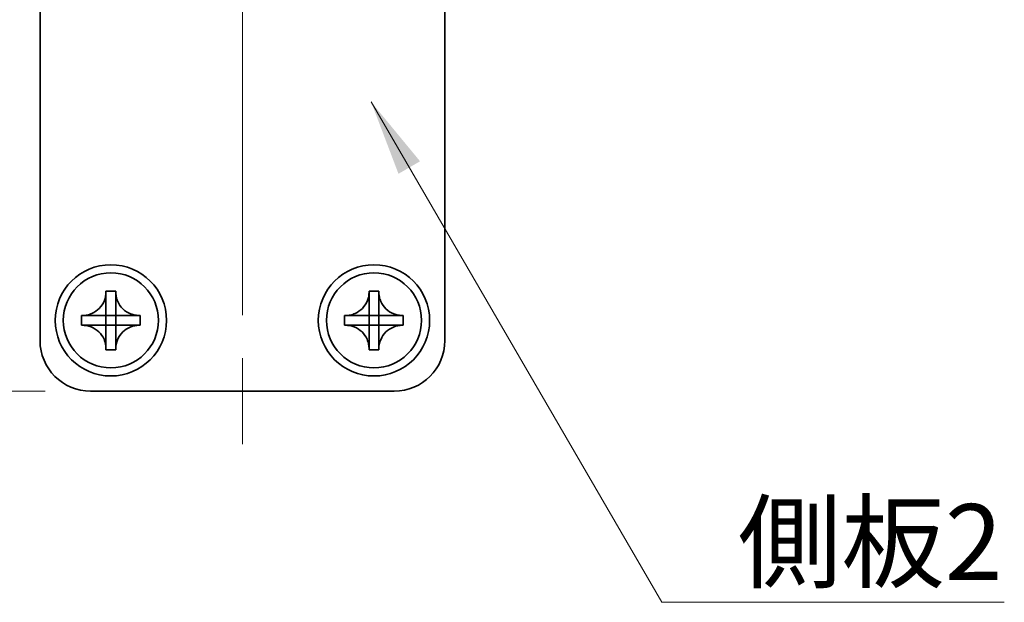
# Model space of a CAD drawing. Units: millimetres. Extents: x -50 to 7559, y -50 to 4436.
# Drawn here: x 680 to 729, y 4161 to 4189 of the extents above; entities that cross this region are included whole.
import ezdxf

# ---------------------------------------------------------------- set-up
doc = ezdxf.new("R2010")
doc.units = ezdxf.units.MM
doc.header["$LTSCALE"] = 3
doc.linetypes.add('CHAIN', pattern=[0.3543, 0.2362, -0.0295, 0.0591, -0.0295])
doc.layers.get('Defpoints').update_dxf_attribs({"lineweight": 25})
for name, color, linetype, lineweight in [('Centerline (ISO)', 131, 'Continuous', 18), ('Dimension (ISO)', 7, 'Continuous', 18), ('Symbol (ISO)', 7, 'Continuous', 18), ('Visible (ISO)', 7, 'Continuous', 35)]:
    doc.layers.add(name, color=color, linetype=linetype, lineweight=lineweight)
doc.styles.add('Note Text (TK)', font='txt')
doc.dimstyles.new('Default - Method 1b (TK)', dxfattribs={"dimscale": 3, "dimtxt": 2.5, "dimasz": 2.5, "dimexe": 1, "dimexo": 1.5, "dimgap": 1, "dimtad": 1, "dimtoh": 1, "dimrnd": 1e-08, "dimdsep": 46, "dimtxsty": 'Note Text (TK)', "dimcen": 0.09, "dimdle": 5, "dimclrd": 100, "dimclre": 100, "dimclrt": 7, "dimadec": 1, "dimazin": 1, "dimtfac": 1, "dimtmove": 0, "dimatfit": 3, "dimfxl": 1, "dimtolj": 1, "dimlwd": -1, "dimlwe": -1, "dimarcsym": 0})
doc.dimstyles.new('Default - Method 1b (TK)$7', dxfattribs={"dimscale": 3, "dimtxt": 2.5, "dimasz": 2.5, "dimexe": 1, "dimexo": 1.5, "dimgap": 1, "dimtad": 1, "dimtoh": 1, "dimrnd": 1e-08, "dimdsep": 46, "dimtxsty": 'Note Text (TK)', "dimcen": 0.09, "dimdle": 5, "dimclrd": 100, "dimclre": 100, "dimclrt": 7, "dimadec": 1, "dimazin": 1, "dimtfac": 1, "dimtmove": 0, "dimatfit": 3, "dimfxl": 1, "dimtolj": 1, "dimlwd": -1, "dimlwe": -1, "dimarcsym": 0})

# ---------------------------------------------------------------- blocks, each defined once
blk = doc.blocks.new('*D195')
at = {"layer": 'Defpoints', "color": 0}
for p in [(681.494, 4213.57), (663.494, 4171.07), (683.994, 4171.07)]:
    blk.add_point(p, dxfattribs=at)
at = {"layer": 'Dimension (ISO)', "color": 100}
for p, q in [((679.244, 4213.57), (661.994, 4213.57)), ((663.494, 4209.82), (663.494, 4174.82)), ((681.744, 4171.07), (661.994, 4171.07))]:
    blk.add_line(p, q, dxfattribs=at)
for points in [[(662.869, 4209.82), (664.119, 4209.82), (663.494, 4213.57)], [(662.869, 4174.82), (664.119, 4174.82), (663.494, 4171.07)]]:
    blk.add_solid(points, dxfattribs=at)
at = {"layer": 'Dimension (ISO)', "color": 7, "insert": (660.119, 4187.91), "char_height": 3.75, "attachment_point": 4, "rotation": 90, "style": 'Note Text (TK)'}
blk.add_mtext('\\A1;42.5', dxfattribs=at)

msp = doc.modelspace()

# ---------------------------------------------------------------- linework, layer by layer
at = {"layer": 'Centerline (ISO)', "linetype": 'CHAIN', "ltscale": 23.990969}
msp.add_line((691.4944, 4217.3201), (691.4944, 4167.3201), dxfattribs=at)
at = {"layer": 'Visible (ISO)'}
for p, q in [((681.4944, 4173.5701), (681.4944, 4211.5691)), ((701.4944, 4211.5691), (701.4944, 4173.5701)), ((684.7527, 4175.9717), (684.7527, 4176.0201)), ((684.7527, 4176.0201), (685.236, 4176.0201)), ((685.236, 4176.0201), (685.236, 4175.9717)), ((685.236, 4175.9717), (685.236, 4175.9646)), ((697.7527, 4175.9717), (697.7527, 4176.0201)), ((697.7527, 4176.0201), (698.236, 4176.0201)), ((698.236, 4176.0201), (698.236, 4175.9717)), ((698.236, 4175.9717), (698.236, 4175.9646)), ((684.7527, 4174.8127), (684.7527, 4175.4703)), ((685.236, 4175.4703), (685.236, 4174.8127)), ((697.7527, 4174.8127), (697.7527, 4175.4703)), ((698.236, 4175.4703), (698.236, 4174.8127)), ((683.5444, 4174.3284), (683.5444, 4174.8117)), ((683.5444, 4174.8117), (683.5927, 4174.8117)), ((683.5927, 4174.8117), (683.5998, 4174.8117)), ((684.0941, 4174.8117), (684.7517, 4174.8117)), ((684.7524, 4174.812), (684.7527, 4174.8117)), ((684.7527, 4174.8117), (685.236, 4174.8117)), ((684.7527, 4174.3284), (684.7527, 4174.8117)), ((685.2363, 4174.812), (685.236, 4174.8117)), ((685.236, 4174.8117), (685.236, 4174.3284)), ((685.237, 4174.8117), (685.8946, 4174.8117)), ((686.396, 4174.8117), (686.4444, 4174.8117)), ((686.4444, 4174.8117), (686.4444, 4174.3284)), ((696.5444, 4174.3284), (696.5444, 4174.8117)), ((696.5444, 4174.8117), (696.5927, 4174.8117)), ((696.5927, 4174.8117), (696.5998, 4174.8117)), ((697.0941, 4174.8117), (697.7517, 4174.8117)), ((697.7524, 4174.812), (697.7527, 4174.8117)), ((697.7527, 4174.8117), (698.236, 4174.8117)), ((697.7527, 4174.3284), (697.7527, 4174.8117)), ((698.2363, 4174.812), (698.236, 4174.8117)), ((698.236, 4174.8117), (698.236, 4174.3284)), ((698.237, 4174.8117), (698.8946, 4174.8117)), ((699.396, 4174.8117), (699.4444, 4174.8117)), ((699.4444, 4174.8117), (699.4444, 4174.3284)), ((683.5927, 4174.3284), (683.5444, 4174.3284)), ((683.5998, 4174.3284), (683.5927, 4174.3284)), ((684.7517, 4174.3284), (684.0941, 4174.3284)), ((684.7524, 4174.3281), (684.7527, 4174.3284)), ((685.236, 4174.3284), (684.7527, 4174.3284)), ((684.7527, 4173.6698), (684.7527, 4174.3274)), ((685.2363, 4174.3281), (685.236, 4174.3284)), ((685.236, 4174.3274), (685.236, 4173.6698)), ((685.8946, 4174.3284), (685.237, 4174.3284)), ((686.396, 4174.3284), (686.389, 4174.3284)), ((686.4444, 4174.3284), (686.396, 4174.3284)), ((696.5927, 4174.3284), (696.5444, 4174.3284)), ((696.5998, 4174.3284), (696.5927, 4174.3284)), ((697.7517, 4174.3284), (697.0941, 4174.3284)), ((697.7524, 4174.3281), (697.7527, 4174.3284)), ((698.236, 4174.3284), (697.7527, 4174.3284)), ((697.7527, 4173.6698), (697.7527, 4174.3274)), ((698.2363, 4174.3281), (698.236, 4174.3284)), ((698.236, 4174.3274), (698.236, 4173.6698)), ((698.8946, 4174.3284), (698.237, 4174.3284)), ((699.396, 4174.3284), (699.389, 4174.3284)), ((699.4444, 4174.3284), (699.396, 4174.3284)), ((684.7527, 4173.1684), (684.7527, 4173.1755)), ((684.7527, 4173.1201), (684.7527, 4173.1684)), ((685.236, 4173.1201), (684.7527, 4173.1201)), ((685.236, 4173.1684), (685.236, 4173.1201)), ((697.7527, 4173.1684), (697.7527, 4173.1755)), ((697.7527, 4173.1201), (697.7527, 4173.1684)), ((698.236, 4173.1201), (697.7527, 4173.1201)), ((698.236, 4173.1684), (698.236, 4173.1201)), ((698.9944, 4171.0701), (683.9944, 4171.0701))]:
    msp.add_line(p, q, dxfattribs=at)
for centre, radius in [((684.9944, 4174.5701), 2.75), ((697.9944, 4174.5701), 2.75), ((684.9944, 4174.5701), 2.35), ((697.9944, 4174.5701), 2.35)]:
    msp.add_circle(centre, radius, dxfattribs=at)
for centre, start, end in [((683.9944, 4173.5701), 180, 270), ((698.9944, 4173.5701), 270, 0)]:
    msp.add_arc(centre, 2.5, start, end, dxfattribs=at)
for points, knots in [([(684.7527, 4175.9717), (684.7527, 4175.9009), (684.7462, 4175.8303), (684.7197, 4175.6868), (684.6989, 4175.6145), (684.6147, 4175.4019), (684.5304, 4175.2718), (684.3189, 4175.0549), (684.1949, 4174.9691), (683.9827, 4174.8761), (683.9039, 4174.8512), (683.7473, 4174.8195), (683.6701, 4174.8117), (683.5927, 4174.8117)], [0, 0, 0, 0, 0.02124076, 0.02124076, 0.04375967, 0.04375967, 0.08983788, 0.08983788, 0.13464276, 0.13464276, 0.15935189, 0.15935189, 0.18257439, 0.18257439, 0.18257439, 0.18257439]), ([(684.7527, 4175.9646), (684.7527, 4175.9147), (684.7511, 4175.8641), (684.7496, 4175.7331), (684.75, 4175.686), (684.7518, 4175.5647), (684.7527, 4175.5188), (684.7527, 4175.4703)], [0, 0, 0, 0, 0.020958629, 0.020958629, 0.040648524, 0.040648524, 0.05605422, 0.05605422, 0.05605422, 0.05605422]), ([(686.396, 4174.8117), (686.3252, 4174.8117), (686.2546, 4174.8182), (686.1112, 4174.8448), (686.0388, 4174.8655), (685.8262, 4174.9497), (685.6961, 4175.0341), (685.4792, 4175.2456), (685.3934, 4175.3695), (685.3005, 4175.5818), (685.2755, 4175.6605), (685.2438, 4175.8171), (685.236, 4175.8943), (685.236, 4175.9717)], [0, 0, 0, 0, 0.02124076, 0.02124076, 0.04375967, 0.04375967, 0.08983788, 0.08983788, 0.13464276, 0.13464276, 0.15935189, 0.15935189, 0.18257439, 0.18257439, 0.18257439, 0.18257439]), ([(685.236, 4175.4703), (685.236, 4175.5252), (685.2372, 4175.5784), (685.2389, 4175.7029), (685.2391, 4175.7528), (685.2374, 4175.8756), (685.236, 4175.9195), (685.236, 4175.9646)], [0, 0, 0, 0, 0.023020266, 0.023020266, 0.047605682, 0.047605682, 0.069942626, 0.069942626, 0.069942626, 0.069942626]), ([(697.7527, 4175.9717), (697.7527, 4175.9009), (697.7462, 4175.8303), (697.7197, 4175.6868), (697.6989, 4175.6145), (697.6147, 4175.4019), (697.5304, 4175.2718), (697.3189, 4175.0549), (697.1949, 4174.9691), (696.9827, 4174.8761), (696.9039, 4174.8512), (696.7473, 4174.8195), (696.6701, 4174.8117), (696.5927, 4174.8117)], [0, 0, 0, 0, 0.02124076, 0.02124076, 0.04375967, 0.04375967, 0.08983788, 0.08983788, 0.13464276, 0.13464276, 0.15935189, 0.15935189, 0.18257439, 0.18257439, 0.18257439, 0.18257439]), ([(697.7527, 4175.9646), (697.7527, 4175.9147), (697.7511, 4175.8641), (697.7496, 4175.7331), (697.75, 4175.686), (697.7518, 4175.5647), (697.7527, 4175.5188), (697.7527, 4175.4703)], [0, 0, 0, 0, 0.020958629, 0.020958629, 0.040648524, 0.040648524, 0.05605422, 0.05605422, 0.05605422, 0.05605422]), ([(699.396, 4174.8117), (699.3252, 4174.8117), (699.2546, 4174.8182), (699.1112, 4174.8448), (699.0388, 4174.8655), (698.8262, 4174.9497), (698.6961, 4175.0341), (698.4792, 4175.2456), (698.3934, 4175.3695), (698.3005, 4175.5818), (698.2755, 4175.6605), (698.2438, 4175.8171), (698.236, 4175.8943), (698.236, 4175.9717)], [0, 0, 0, 0, 0.02124076, 0.02124076, 0.04375967, 0.04375967, 0.08983788, 0.08983788, 0.13464276, 0.13464276, 0.15935189, 0.15935189, 0.18257439, 0.18257439, 0.18257439, 0.18257439]), ([(698.236, 4175.4703), (698.236, 4175.5252), (698.2372, 4175.5784), (698.2389, 4175.7029), (698.2391, 4175.7528), (698.2374, 4175.8756), (698.236, 4175.9195), (698.236, 4175.9646)], [0, 0, 0, 0, 0.023020266, 0.023020266, 0.047605682, 0.047605682, 0.069942626, 0.069942626, 0.069942626, 0.069942626]), ([(684.0941, 4174.8117), (684.0393, 4174.8117), (683.9861, 4174.8129), (683.8616, 4174.8146), (683.8116, 4174.8148), (683.6888, 4174.813), (683.6449, 4174.8117), (683.5998, 4174.8117)], [0, 0, 0, 0, 0.023020266, 0.023020266, 0.047605682, 0.047605682, 0.069942626, 0.069942626, 0.069942626, 0.069942626]), ([(684.7524, 4174.812), (684.7524, 4174.812), (684.7524, 4174.812), (684.7524, 4174.812), (684.7524, 4174.812), (684.7523, 4174.8119), (684.7523, 4174.8119), (684.7522, 4174.8119), (684.7522, 4174.8118), (684.7521, 4174.8118), (684.7521, 4174.8118), (684.752, 4174.8118), (684.752, 4174.8118), (684.7519, 4174.8118), (684.7519, 4174.8117), (684.7519, 4174.8117), (684.7518, 4174.8117), (684.7518, 4174.8117), (684.7518, 4174.8117), (684.7518, 4174.8117), (684.7518, 4174.8117), (684.7518, 4174.8117), (684.7517, 4174.8117), (684.7517, 4174.8117), (684.7517, 4174.8117), (684.7517, 4174.8117), (684.7517, 4174.8117), (684.7517, 4174.8117)], [0.00008508914, 0.00008508914, 0.00008508914, 0.00008508914, 0.00008697691, 0.00008697691, 0.00009980623, 0.00009980623, 0.00011295066, 0.00011295066, 0.00012629851, 0.00012629851, 0.00013972752, 0.00013972752, 0.00015311264, 0.00015311264, 0.00016633329, 0.00016633329, 0.00017284784, 0.00017284784, 0.00017928102, 0.00017928102, 0.00018246357, 0.00018246357, 0.00018562158, 0.00018562158, 0.00018719099, 0.00018719099, 0.00019000286, 0.00019000286, 0.00019000286, 0.00019000286]), ([(684.7527, 4174.8127), (684.7527, 4174.8127), (684.7527, 4174.8127), (684.7527, 4174.8127), (684.7527, 4174.8127), (684.7527, 4174.8127), (684.7527, 4174.8127), (684.7527, 4174.8127), (684.7527, 4174.8126), (684.7527, 4174.8126), (684.7527, 4174.8126), (684.7527, 4174.8126), (684.7527, 4174.8126), (684.7527, 4174.8126), (684.7527, 4174.8126), (684.7527, 4174.8126), (684.7527, 4174.8126), (684.7527, 4174.8125), (684.7527, 4174.8125), (684.7527, 4174.8125), (684.7527, 4174.8125), (684.7527, 4174.8124), (684.7527, 4174.8124), (684.7527, 4174.8124), (684.7526, 4174.8124), (684.7526, 4174.8123), (684.7526, 4174.8123), (684.7526, 4174.8122), (684.7526, 4174.8122), (684.7525, 4174.8122), (684.7525, 4174.8121), (684.7525, 4174.8121), (684.7524, 4174.812), (684.7524, 4174.812)], [0, 0, 0, 0, 0.00000312667, 0.00000312667, 0.00000627968, 0.00000627968, 0.0000094578, 0.0000094578, 0.00001265972, 0.00001265972, 0.00001588406, 0.00001588406, 0.0000191294, 0.0000191294, 0.00002239422, 0.00002239422, 0.00002567696, 0.00002567696, 0.00003228937, 0.00003228937, 0.00003895317, 0.00003895317, 0.00004565389, 0.00004565389, 0.00005237644, 0.00005237644, 0.00006582271, 0.00006582271, 0.00007916901, 0.00007916901, 0.00009229394, 0.00009229394, 0.0001050879, 0.0001050879, 0.0001050879, 0.0001050879]), ([(685.2363, 4174.812), (685.2363, 4174.812), (685.2363, 4174.812), (685.2363, 4174.8121), (685.2363, 4174.8121), (685.2362, 4174.8121), (685.2362, 4174.8122), (685.2362, 4174.8122), (685.2362, 4174.8123), (685.2361, 4174.8123), (685.2361, 4174.8123), (685.2361, 4174.8124), (685.2361, 4174.8124), (685.2361, 4174.8125), (685.2361, 4174.8125), (685.2361, 4174.8126), (685.2361, 4174.8126), (685.2361, 4174.8126), (685.2361, 4174.8126), (685.236, 4174.8127), (685.236, 4174.8127), (685.236, 4174.8127), (685.236, 4174.8127), (685.236, 4174.8127), (685.236, 4174.8127), (685.236, 4174.8127), (685.236, 4174.8127), (685.236, 4174.8127)], [0.00008508914, 0.00008508914, 0.00008508914, 0.00008508914, 0.00008697691, 0.00008697691, 0.00009980623, 0.00009980623, 0.00011295066, 0.00011295066, 0.00012629851, 0.00012629851, 0.00013972752, 0.00013972752, 0.00015311264, 0.00015311264, 0.00016633329, 0.00016633329, 0.00017284784, 0.00017284784, 0.00017928102, 0.00017928102, 0.00018246357, 0.00018246357, 0.00018562158, 0.00018562158, 0.00018719099, 0.00018719099, 0.00019000286, 0.00019000286, 0.00019000286, 0.00019000286]), ([(685.237, 4174.8117), (685.237, 4174.8117), (685.237, 4174.8117), (685.237, 4174.8117), (685.237, 4174.8117), (685.237, 4174.8117), (685.237, 4174.8117), (685.237, 4174.8117), (685.237, 4174.8117), (685.237, 4174.8117), (685.2369, 4174.8117), (685.2369, 4174.8117), (685.2369, 4174.8117), (685.2369, 4174.8117), (685.2369, 4174.8117), (685.2369, 4174.8117), (685.2369, 4174.8117), (685.2368, 4174.8117), (685.2368, 4174.8118), (685.2368, 4174.8118), (685.2368, 4174.8118), (685.2368, 4174.8118), (685.2367, 4174.8118), (685.2367, 4174.8118), (685.2367, 4174.8118), (685.2366, 4174.8118), (685.2366, 4174.8118), (685.2366, 4174.8119), (685.2365, 4174.8119), (685.2365, 4174.8119), (685.2364, 4174.8119), (685.2364, 4174.812), (685.2364, 4174.812), (685.2363, 4174.812)], [0, 0, 0, 0, 0.00000312667, 0.00000312667, 0.00000627968, 0.00000627968, 0.0000094578, 0.0000094578, 0.00001265972, 0.00001265972, 0.00001588406, 0.00001588406, 0.0000191294, 0.0000191294, 0.00002239422, 0.00002239422, 0.00002567696, 0.00002567696, 0.00003228937, 0.00003228937, 0.00003895317, 0.00003895317, 0.00004565389, 0.00004565389, 0.00005237644, 0.00005237644, 0.00006582271, 0.00006582271, 0.00007916901, 0.00007916901, 0.00009229394, 0.00009229394, 0.0001050879, 0.0001050879, 0.0001050879, 0.0001050879]), ([(686.389, 4174.8117), (686.339, 4174.8117), (686.2884, 4174.8134), (686.1574, 4174.8148), (686.1103, 4174.8145), (685.989, 4174.8126), (685.9431, 4174.8117), (685.8946, 4174.8117)], [0, 0, 0, 0, 0.020958629, 0.020958629, 0.040648524, 0.040648524, 0.05605422, 0.05605422, 0.05605422, 0.05605422]), ([(697.0941, 4174.8117), (697.0393, 4174.8117), (696.9861, 4174.8129), (696.8616, 4174.8146), (696.8116, 4174.8148), (696.6888, 4174.813), (696.6449, 4174.8117), (696.5998, 4174.8117)], [0, 0, 0, 0, 0.023020266, 0.023020266, 0.047605682, 0.047605682, 0.069942626, 0.069942626, 0.069942626, 0.069942626]), ([(697.7524, 4174.812), (697.7524, 4174.812), (697.7524, 4174.812), (697.7524, 4174.812), (697.7524, 4174.812), (697.7523, 4174.8119), (697.7523, 4174.8119), (697.7522, 4174.8119), (697.7522, 4174.8118), (697.7521, 4174.8118), (697.7521, 4174.8118), (697.752, 4174.8118), (697.752, 4174.8118), (697.7519, 4174.8118), (697.7519, 4174.8117), (697.7519, 4174.8117), (697.7518, 4174.8117), (697.7518, 4174.8117), (697.7518, 4174.8117), (697.7518, 4174.8117), (697.7518, 4174.8117), (697.7518, 4174.8117), (697.7517, 4174.8117), (697.7517, 4174.8117), (697.7517, 4174.8117), (697.7517, 4174.8117), (697.7517, 4174.8117), (697.7517, 4174.8117)], [0.00008508914, 0.00008508914, 0.00008508914, 0.00008508914, 0.00008697691, 0.00008697691, 0.00009980623, 0.00009980623, 0.00011295066, 0.00011295066, 0.00012629851, 0.00012629851, 0.00013972752, 0.00013972752, 0.00015311264, 0.00015311264, 0.00016633329, 0.00016633329, 0.00017284784, 0.00017284784, 0.00017928102, 0.00017928102, 0.00018246357, 0.00018246357, 0.00018562158, 0.00018562158, 0.00018719099, 0.00018719099, 0.00019000286, 0.00019000286, 0.00019000286, 0.00019000286]), ([(697.7527, 4174.8127), (697.7527, 4174.8127), (697.7527, 4174.8127), (697.7527, 4174.8127), (697.7527, 4174.8127), (697.7527, 4174.8127), (697.7527, 4174.8127), (697.7527, 4174.8127), (697.7527, 4174.8126), (697.7527, 4174.8126), (697.7527, 4174.8126), (697.7527, 4174.8126), (697.7527, 4174.8126), (697.7527, 4174.8126), (697.7527, 4174.8126), (697.7527, 4174.8126), (697.7527, 4174.8126), (697.7527, 4174.8125), (697.7527, 4174.8125), (697.7527, 4174.8125), (697.7527, 4174.8125), (697.7527, 4174.8124), (697.7527, 4174.8124), (697.7527, 4174.8124), (697.7526, 4174.8124), (697.7526, 4174.8123), (697.7526, 4174.8123), (697.7526, 4174.8122), (697.7526, 4174.8122), (697.7525, 4174.8122), (697.7525, 4174.8121), (697.7525, 4174.8121), (697.7524, 4174.812), (697.7524, 4174.812)], [0, 0, 0, 0, 0.00000312667, 0.00000312667, 0.00000627968, 0.00000627968, 0.0000094578, 0.0000094578, 0.00001265972, 0.00001265972, 0.00001588406, 0.00001588406, 0.0000191294, 0.0000191294, 0.00002239422, 0.00002239422, 0.00002567696, 0.00002567696, 0.00003228937, 0.00003228937, 0.00003895317, 0.00003895317, 0.00004565389, 0.00004565389, 0.00005237644, 0.00005237644, 0.00006582271, 0.00006582271, 0.00007916901, 0.00007916901, 0.00009229394, 0.00009229394, 0.0001050879, 0.0001050879, 0.0001050879, 0.0001050879]), ([(698.2363, 4174.812), (698.2363, 4174.812), (698.2363, 4174.812), (698.2363, 4174.8121), (698.2363, 4174.8121), (698.2362, 4174.8121), (698.2362, 4174.8122), (698.2362, 4174.8122), (698.2362, 4174.8123), (698.2361, 4174.8123), (698.2361, 4174.8123), (698.2361, 4174.8124), (698.2361, 4174.8124), (698.2361, 4174.8125), (698.2361, 4174.8125), (698.2361, 4174.8126), (698.2361, 4174.8126), (698.2361, 4174.8126), (698.2361, 4174.8126), (698.236, 4174.8127), (698.236, 4174.8127), (698.236, 4174.8127), (698.236, 4174.8127), (698.236, 4174.8127), (698.236, 4174.8127), (698.236, 4174.8127), (698.236, 4174.8127), (698.236, 4174.8127)], [0.00008508914, 0.00008508914, 0.00008508914, 0.00008508914, 0.00008697691, 0.00008697691, 0.00009980623, 0.00009980623, 0.00011295066, 0.00011295066, 0.00012629851, 0.00012629851, 0.00013972752, 0.00013972752, 0.00015311264, 0.00015311264, 0.00016633329, 0.00016633329, 0.00017284784, 0.00017284784, 0.00017928102, 0.00017928102, 0.00018246357, 0.00018246357, 0.00018562158, 0.00018562158, 0.00018719099, 0.00018719099, 0.00019000286, 0.00019000286, 0.00019000286, 0.00019000286]), ([(698.237, 4174.8117), (698.237, 4174.8117), (698.237, 4174.8117), (698.237, 4174.8117), (698.237, 4174.8117), (698.237, 4174.8117), (698.237, 4174.8117), (698.237, 4174.8117), (698.237, 4174.8117), (698.237, 4174.8117), (698.2369, 4174.8117), (698.2369, 4174.8117), (698.2369, 4174.8117), (698.2369, 4174.8117), (698.2369, 4174.8117), (698.2369, 4174.8117), (698.2369, 4174.8117), (698.2368, 4174.8117), (698.2368, 4174.8118), (698.2368, 4174.8118), (698.2368, 4174.8118), (698.2368, 4174.8118), (698.2367, 4174.8118), (698.2367, 4174.8118), (698.2367, 4174.8118), (698.2366, 4174.8118), (698.2366, 4174.8118), (698.2366, 4174.8119), (698.2365, 4174.8119), (698.2365, 4174.8119), (698.2364, 4174.8119), (698.2364, 4174.812), (698.2364, 4174.812), (698.2363, 4174.812)], [0, 0, 0, 0, 0.00000312667, 0.00000312667, 0.00000627968, 0.00000627968, 0.0000094578, 0.0000094578, 0.00001265972, 0.00001265972, 0.00001588406, 0.00001588406, 0.0000191294, 0.0000191294, 0.00002239422, 0.00002239422, 0.00002567696, 0.00002567696, 0.00003228937, 0.00003228937, 0.00003895317, 0.00003895317, 0.00004565389, 0.00004565389, 0.00005237644, 0.00005237644, 0.00006582271, 0.00006582271, 0.00007916901, 0.00007916901, 0.00009229394, 0.00009229394, 0.0001050879, 0.0001050879, 0.0001050879, 0.0001050879]), ([(699.389, 4174.8117), (699.339, 4174.8117), (699.2884, 4174.8134), (699.1574, 4174.8148), (699.1103, 4174.8145), (698.989, 4174.8126), (698.9431, 4174.8117), (698.8946, 4174.8117)], [0, 0, 0, 0, 0.020958629, 0.020958629, 0.040648524, 0.040648524, 0.05605422, 0.05605422, 0.05605422, 0.05605422]), ([(683.5927, 4174.3284), (683.6635, 4174.3284), (683.7342, 4174.3219), (683.8776, 4174.2954), (683.9499, 4174.2746), (684.1625, 4174.1904), (684.2927, 4174.1061), (684.5096, 4173.8946), (684.5953, 4173.7706), (684.6883, 4173.5584), (684.7132, 4173.4796), (684.745, 4173.323), (684.7527, 4173.2458), (684.7527, 4173.1684)], [0, 0, 0, 0, 0.02124076, 0.02124076, 0.04375967, 0.04375967, 0.08983788, 0.08983788, 0.13464276, 0.13464276, 0.15935189, 0.15935189, 0.18257439, 0.18257439, 0.18257439, 0.18257439]), ([(683.5998, 4174.3284), (683.6497, 4174.3284), (683.7004, 4174.3267), (683.8313, 4174.3253), (683.8784, 4174.3257), (683.9998, 4174.3275), (684.0456, 4174.3284), (684.0941, 4174.3284)], [0, 0, 0, 0, 0.020958629, 0.020958629, 0.040648524, 0.040648524, 0.05605422, 0.05605422, 0.05605422, 0.05605422]), ([(684.7517, 4174.3284), (684.7517, 4174.3284), (684.7517, 4174.3284), (684.7517, 4174.3284), (684.7517, 4174.3284), (684.7518, 4174.3284), (684.7518, 4174.3284), (684.7518, 4174.3284), (684.7518, 4174.3284), (684.7518, 4174.3284), (684.7518, 4174.3284), (684.7518, 4174.3284), (684.7518, 4174.3284), (684.7519, 4174.3284), (684.7519, 4174.3284), (684.7519, 4174.3284), (684.7519, 4174.3284), (684.7519, 4174.3284), (684.7519, 4174.3284), (684.752, 4174.3284), (684.752, 4174.3284), (684.752, 4174.3284), (684.752, 4174.3283), (684.752, 4174.3283), (684.7521, 4174.3283), (684.7521, 4174.3283), (684.7521, 4174.3283), (684.7522, 4174.3283), (684.7522, 4174.3283), (684.7523, 4174.3282), (684.7523, 4174.3282), (684.7524, 4174.3282), (684.7524, 4174.3281), (684.7524, 4174.3281)], [0, 0, 0, 0, 0.00000312667, 0.00000312667, 0.00000627968, 0.00000627968, 0.0000094578, 0.0000094578, 0.00001265972, 0.00001265972, 0.00001588406, 0.00001588406, 0.0000191294, 0.0000191294, 0.00002239422, 0.00002239422, 0.00002567696, 0.00002567696, 0.00003228937, 0.00003228937, 0.00003895317, 0.00003895317, 0.00004565389, 0.00004565389, 0.00005237644, 0.00005237644, 0.00006582271, 0.00006582271, 0.00007916901, 0.00007916901, 0.00009229394, 0.00009229394, 0.0001050879, 0.0001050879, 0.0001050879, 0.0001050879]), ([(684.7524, 4174.3281), (684.7524, 4174.3281), (684.7524, 4174.3281), (684.7525, 4174.3281), (684.7525, 4174.328), (684.7525, 4174.328), (684.7525, 4174.328), (684.7526, 4174.3279), (684.7526, 4174.3279), (684.7526, 4174.3278), (684.7526, 4174.3278), (684.7527, 4174.3277), (684.7527, 4174.3277), (684.7527, 4174.3276), (684.7527, 4174.3276), (684.7527, 4174.3275), (684.7527, 4174.3275), (684.7527, 4174.3275), (684.7527, 4174.3275), (684.7527, 4174.3275), (684.7527, 4174.3275), (684.7527, 4174.3274), (684.7527, 4174.3274), (684.7527, 4174.3274), (684.7527, 4174.3274), (684.7527, 4174.3274), (684.7527, 4174.3274), (684.7527, 4174.3274)], [0.00008508914, 0.00008508914, 0.00008508914, 0.00008508914, 0.00008697691, 0.00008697691, 0.00009980623, 0.00009980623, 0.00011295066, 0.00011295066, 0.00012629851, 0.00012629851, 0.00013972752, 0.00013972752, 0.00015311264, 0.00015311264, 0.00016633329, 0.00016633329, 0.00017284784, 0.00017284784, 0.00017928102, 0.00017928102, 0.00018246357, 0.00018246357, 0.00018562158, 0.00018562158, 0.00018719099, 0.00018719099, 0.00019000286, 0.00019000286, 0.00019000286, 0.00019000286]), ([(685.236, 4173.1684), (685.236, 4173.3216), (685.2664, 4173.4732), (685.3849, 4173.7577), (685.4727, 4173.8874), (685.6896, 4174.1005), (685.8151, 4174.1834), (686.0934, 4174.2985), (686.244, 4174.3284), (686.396, 4174.3284)], [0, 0, 0, 0, 0.04594974, 0.04594974, 0.09245849, 0.09245849, 0.13717115, 0.13717115, 0.18279611, 0.18279611, 0.18279611, 0.18279611]), ([(685.236, 4174.3274), (685.236, 4174.3275), (685.2361, 4174.3275), (685.2361, 4174.3276), (685.2361, 4174.3277), (685.2361, 4174.3278), (685.2362, 4174.3279), (685.2362, 4174.328), (685.2363, 4174.3281), (685.2363, 4174.3281)], [0, 0, 0, 0, 0.00002566154, 0.00002566154, 0.00005234749, 0.00005234749, 0.00007913656, 0.00007913656, 0.00010506442, 0.00010506442, 0.00010506442, 0.00010506442]), ([(685.2363, 4174.3281), (685.2364, 4174.3282), (685.2364, 4174.3282), (685.2366, 4174.3283), (685.2366, 4174.3283), (685.2367, 4174.3284), (685.2368, 4174.3284), (685.2369, 4174.3284), (685.237, 4174.3284), (685.237, 4174.3284)], [0.00008497734, 0.00008497734, 0.00008497734, 0.00008497734, 0.0001108108, 0.0001108108, 0.00013750232, 0.00013750232, 0.00016409111, 0.00016409111, 0.00018965934, 0.00018965934, 0.00018965934, 0.00018965934]), ([(685.8946, 4174.3284), (685.9495, 4174.3284), (686.0027, 4174.3272), (686.1272, 4174.3255), (686.1772, 4174.3254), (686.2999, 4174.3271), (686.3439, 4174.3284), (686.389, 4174.3284)], [0, 0, 0, 0, 0.023020266, 0.023020266, 0.047605682, 0.047605682, 0.069942626, 0.069942626, 0.069942626, 0.069942626]), ([(696.5927, 4174.3284), (696.6635, 4174.3284), (696.7342, 4174.3219), (696.8776, 4174.2954), (696.9499, 4174.2746), (697.1625, 4174.1904), (697.2927, 4174.1061), (697.5096, 4173.8946), (697.5953, 4173.7706), (697.6883, 4173.5584), (697.7132, 4173.4796), (697.745, 4173.323), (697.7527, 4173.2458), (697.7527, 4173.1684)], [0, 0, 0, 0, 0.02124076, 0.02124076, 0.04375967, 0.04375967, 0.08983788, 0.08983788, 0.13464276, 0.13464276, 0.15935189, 0.15935189, 0.18257439, 0.18257439, 0.18257439, 0.18257439]), ([(696.5998, 4174.3284), (696.6497, 4174.3284), (696.7004, 4174.3267), (696.8313, 4174.3253), (696.8784, 4174.3257), (696.9998, 4174.3275), (697.0456, 4174.3284), (697.0941, 4174.3284)], [0, 0, 0, 0, 0.020958629, 0.020958629, 0.040648524, 0.040648524, 0.05605422, 0.05605422, 0.05605422, 0.05605422]), ([(697.7517, 4174.3284), (697.7517, 4174.3284), (697.7517, 4174.3284), (697.7517, 4174.3284), (697.7517, 4174.3284), (697.7518, 4174.3284), (697.7518, 4174.3284), (697.7518, 4174.3284), (697.7518, 4174.3284), (697.7518, 4174.3284), (697.7518, 4174.3284), (697.7518, 4174.3284), (697.7518, 4174.3284), (697.7519, 4174.3284), (697.7519, 4174.3284), (697.7519, 4174.3284), (697.7519, 4174.3284), (697.7519, 4174.3284), (697.7519, 4174.3284), (697.752, 4174.3284), (697.752, 4174.3284), (697.752, 4174.3284), (697.752, 4174.3283), (697.752, 4174.3283), (697.7521, 4174.3283), (697.7521, 4174.3283), (697.7521, 4174.3283), (697.7522, 4174.3283), (697.7522, 4174.3283), (697.7523, 4174.3282), (697.7523, 4174.3282), (697.7524, 4174.3282), (697.7524, 4174.3281), (697.7524, 4174.3281)], [0, 0, 0, 0, 0.00000312667, 0.00000312667, 0.00000627968, 0.00000627968, 0.0000094578, 0.0000094578, 0.00001265972, 0.00001265972, 0.00001588406, 0.00001588406, 0.0000191294, 0.0000191294, 0.00002239422, 0.00002239422, 0.00002567696, 0.00002567696, 0.00003228937, 0.00003228937, 0.00003895317, 0.00003895317, 0.00004565389, 0.00004565389, 0.00005237644, 0.00005237644, 0.00006582271, 0.00006582271, 0.00007916901, 0.00007916901, 0.00009229394, 0.00009229394, 0.0001050879, 0.0001050879, 0.0001050879, 0.0001050879]), ([(697.7524, 4174.3281), (697.7524, 4174.3281), (697.7524, 4174.3281), (697.7525, 4174.3281), (697.7525, 4174.328), (697.7525, 4174.328), (697.7525, 4174.328), (697.7526, 4174.3279), (697.7526, 4174.3279), (697.7526, 4174.3278), (697.7526, 4174.3278), (697.7527, 4174.3277), (697.7527, 4174.3277), (697.7527, 4174.3276), (697.7527, 4174.3276), (697.7527, 4174.3275), (697.7527, 4174.3275), (697.7527, 4174.3275), (697.7527, 4174.3275), (697.7527, 4174.3275), (697.7527, 4174.3275), (697.7527, 4174.3274), (697.7527, 4174.3274), (697.7527, 4174.3274), (697.7527, 4174.3274), (697.7527, 4174.3274), (697.7527, 4174.3274), (697.7527, 4174.3274)], [0.00008508914, 0.00008508914, 0.00008508914, 0.00008508914, 0.00008697691, 0.00008697691, 0.00009980623, 0.00009980623, 0.00011295066, 0.00011295066, 0.00012629851, 0.00012629851, 0.00013972752, 0.00013972752, 0.00015311264, 0.00015311264, 0.00016633329, 0.00016633329, 0.00017284784, 0.00017284784, 0.00017928102, 0.00017928102, 0.00018246357, 0.00018246357, 0.00018562158, 0.00018562158, 0.00018719099, 0.00018719099, 0.00019000286, 0.00019000286, 0.00019000286, 0.00019000286]), ([(698.236, 4173.1684), (698.236, 4173.3216), (698.2664, 4173.4732), (698.3849, 4173.7577), (698.4727, 4173.8874), (698.6896, 4174.1005), (698.8151, 4174.1834), (699.0934, 4174.2985), (699.244, 4174.3284), (699.396, 4174.3284)], [0, 0, 0, 0, 0.04594974, 0.04594974, 0.09245849, 0.09245849, 0.13717115, 0.13717115, 0.18279611, 0.18279611, 0.18279611, 0.18279611]), ([(698.236, 4174.3274), (698.236, 4174.3275), (698.2361, 4174.3275), (698.2361, 4174.3276), (698.2361, 4174.3277), (698.2361, 4174.3278), (698.2362, 4174.3279), (698.2362, 4174.328), (698.2363, 4174.3281), (698.2363, 4174.3281)], [0, 0, 0, 0, 0.00002566154, 0.00002566154, 0.00005234749, 0.00005234749, 0.00007913656, 0.00007913656, 0.00010506442, 0.00010506442, 0.00010506442, 0.00010506442]), ([(698.2363, 4174.3281), (698.2364, 4174.3282), (698.2364, 4174.3282), (698.2366, 4174.3283), (698.2366, 4174.3283), (698.2367, 4174.3284), (698.2368, 4174.3284), (698.2369, 4174.3284), (698.237, 4174.3284), (698.237, 4174.3284)], [0.00008497734, 0.00008497734, 0.00008497734, 0.00008497734, 0.0001108108, 0.0001108108, 0.00013750232, 0.00013750232, 0.00016409111, 0.00016409111, 0.00018965934, 0.00018965934, 0.00018965934, 0.00018965934]), ([(698.8946, 4174.3284), (698.9495, 4174.3284), (699.0027, 4174.3272), (699.1272, 4174.3255), (699.1772, 4174.3254), (699.2999, 4174.3271), (699.3439, 4174.3284), (699.389, 4174.3284)], [0, 0, 0, 0, 0.023020266, 0.023020266, 0.047605682, 0.047605682, 0.069942626, 0.069942626, 0.069942626, 0.069942626]), ([(684.7527, 4173.6698), (684.7527, 4173.6149), (684.7515, 4173.5617), (684.7498, 4173.4372), (684.7497, 4173.3873), (684.7514, 4173.2645), (684.7527, 4173.2206), (684.7527, 4173.1755)], [0, 0, 0, 0, 0.023020266, 0.023020266, 0.047605682, 0.047605682, 0.069942626, 0.069942626, 0.069942626, 0.069942626]), ([(685.236, 4173.1755), (685.236, 4173.2254), (685.2377, 4173.276), (685.2391, 4173.407), (685.2388, 4173.4541), (685.237, 4173.5755), (685.236, 4173.6213), (685.236, 4173.6698)], [0, 0, 0, 0, 0.020958629, 0.020958629, 0.040648524, 0.040648524, 0.05605422, 0.05605422, 0.05605422, 0.05605422]), ([(697.7527, 4173.6698), (697.7527, 4173.6149), (697.7515, 4173.5617), (697.7498, 4173.4372), (697.7497, 4173.3873), (697.7514, 4173.2645), (697.7527, 4173.2206), (697.7527, 4173.1755)], [0, 0, 0, 0, 0.023020266, 0.023020266, 0.047605682, 0.047605682, 0.069942626, 0.069942626, 0.069942626, 0.069942626]), ([(698.236, 4173.1755), (698.236, 4173.2254), (698.2377, 4173.276), (698.2391, 4173.407), (698.2388, 4173.4541), (698.237, 4173.5755), (698.236, 4173.6213), (698.236, 4173.6698)], [0, 0, 0, 0, 0.020958629, 0.020958629, 0.040648524, 0.040648524, 0.05605422, 0.05605422, 0.05605422, 0.05605422])]:
    msp.add_open_spline(points, degree=3, knots=knots, dxfattribs=at)

# ---------------------------------------------------------------- texts
at = {"layer": 'Symbol (ISO)', "color": 7, "insert": (715.9711, 4165.4854), "char_height": 3.75, "width": 14.035088, "attachment_point": 1, "line_spacing_factor": 1.5, "style": 'Note Text (TK)'}
msp.add_mtext('{\\fＭＳ Ｐゴシック|b0|i0;側板2}', dxfattribs=at)

# ---------------------------------------------------------------- dimensions: what is measured, and where the dimension line sits
at = {"layer": 'Dimension (ISO)', "color": 100}
dim = msp.add_linear_dim(base=(663.4944, 4171.0701), p1=(681.4944, 4213.5701), p2=(683.9944, 4171.0701), angle=90, dimstyle='Default - Method 1b (TK)', override={"dimscale": 0, "dimtxt": 3.75, "dimasz": 3.75, "dimexe": 1.5, "dimexo": 2.25, "dimgap": 1.5, "dimtoh": 0, "dimdec": 2, "dimcen": 0.135, "dimtol": 0, "dimlim": 0, "dimtp": 0, "dimtm": 0, "dimtdec": 2, "dimtofl": 0, "dimatfit": 1}, dxfattribs=at)
dim.commit()
dim.dimension.update_dxf_attribs({"geometry": '*D195', "text_midpoint": (663.4944, 4192.3201), "dimtype": 160})

# ---------------------------------------------------------------- leaders
at = {"layer": 'Symbol (ISO)', "color": 100, "annotation_type": 0, "has_hookline": 1, "hookline_direction": 0, "text_width": 13.1676}
msp.add_leader([(697.8546, 4185.3689), (712.2211, 4160.63), (715.9711, 4160.63)], dimstyle='Default - Method 1b (TK)$7', override={"dimscale": 0, "dimtxt": 3.75, "dimasz": 3.75, "dimgap": 0, "dimtad": 1}, dxfattribs=at)

doc.saveas('drawing.dxf')
